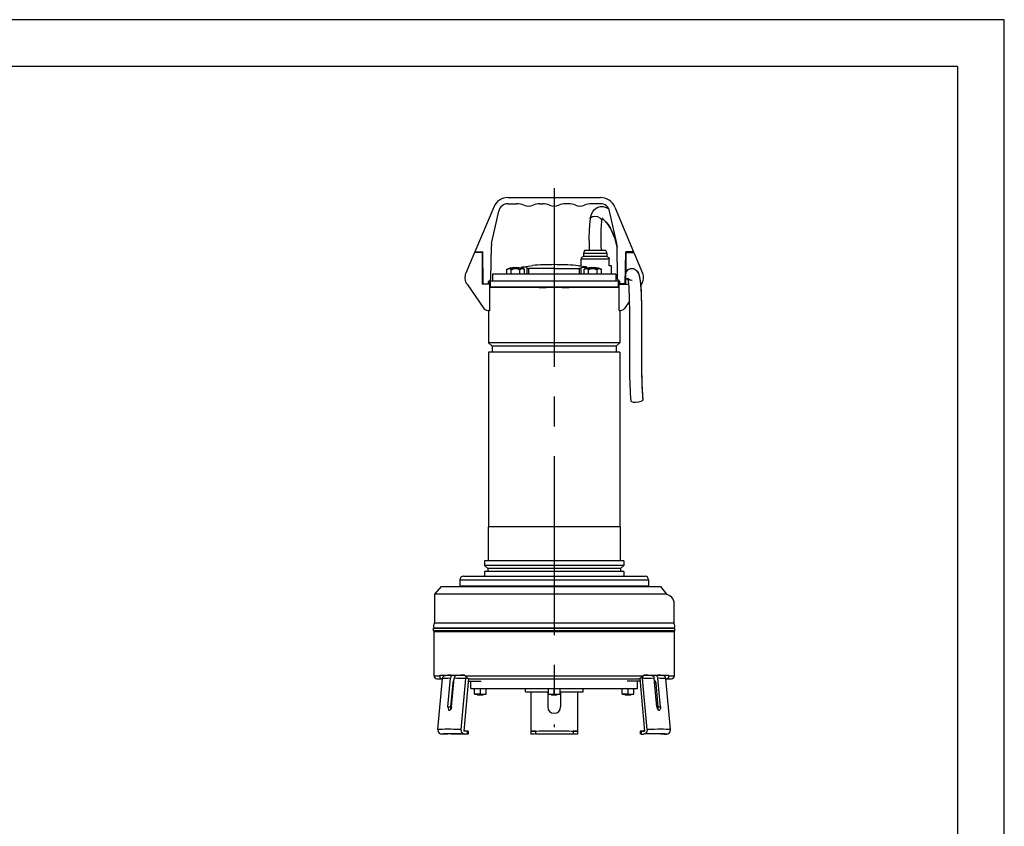
# Model space of a CAD drawing. Extents: x 0 to 210, y 0 to 297.
# Drawn here: x 105 to 210, y 211 to 297 of the extents above; entities that cross this region are included whole.
import ezdxf

# ---------------------------------------------------------------- set-up
doc = ezdxf.new("R2010")
doc.units = 0
doc.linetypes.add('CENTER2', pattern=[28.575, 19.05, -3.175, 3.175, -3.175])
doc.layers.add('1', color=7, linetype='CONTINUOUS')

msp = doc.modelspace()

# ---------------------------------------------------------------- linework, layer by layer
at = {"layer": '1', "color": 4, "linetype": 'CONTINUOUS'}
for p, q in [((209.999985, 297.000031), (-0.000015, 297.000031)), ((210, 0.000019), (209.999985, 297.000031)), ((157.027483, 270.432975), (157.045701, 270.432975)), ((157.312075, 270.432975), (157.61616, 270.432975)), ((158.148907, 270.432975), (158.452993, 270.432975)), ((158.706499, 270.444057), (158.706499, 270.620265)), ((158.719366, 270.432975), (158.737584, 270.432975)), ((159.310758, 269.896243), (159.310758, 270.473129)), ((164.689287, 269.896243), (164.689287, 270.473129)), ((165.262461, 270.432975), (165.280679, 270.432975)), ((165.293546, 270.444057), (165.293546, 270.620265)), ((165.547053, 270.432975), (165.851138, 270.432975)), ((166.383885, 270.432975), (166.68797, 270.432975)), ((166.954344, 270.432975), (166.972562, 270.432975)), ((155.375022, 268.508743), (160.408568, 268.508743)), ((161.14681, 268.508743), (162.853236, 268.508743)), ((163.591477, 268.508743), (168.625022, 268.508743)), ((151.93752, 237.321243), (172.062524, 237.321243)), ((155.470331, 236.583744), (155.470331, 236.633743)), ((156.066956, 236.583744), (156.066956, 236.633743)), ((167.933089, 236.583744), (167.933089, 236.633743)), ((168.529714, 236.583744), (168.529714, 236.633743)), ((162.000023, 232.177735), (149.183636, 232.177735)), ((174.816408, 232.177735), (162.000023, 232.177735)), ((149.187521, 227.083744), (149.807165, 227.083744)), ((152.494666, 227.083744), (171.50538, 227.083744)), ((174.19288, 227.083744), (174.812522, 227.083744)), ((150.669249, 223.763232), (150.941486, 223.763232)), ((173.058559, 223.763232), (173.330796, 223.763232))]:
    msp.add_line(p, q, dxfattribs=at)
at = {"layer": '1', "color": 6, "linetype": 'CONTINUOUS'}
for q in [(23.999985, 292.000031), (205, 5.000019)]:
    msp.add_line((204.999985, 292.000031), q, dxfattribs=at)
at = {"layer": '1', "color": 1, "linetype": 'CENTER2'}
msp.add_line((162.000023, 279.056246), (162.000023, 221.613066), dxfattribs=at)
at = {"layer": '1', "color": 9, "linetype": 'CONTINUOUS'}
for p, q in [((157.065717, 278.046243), (166.934255, 278.046243)), ((157.065717, 277.396243), (158.025241, 277.396243)), ((160.474731, 277.396243), (160.775241, 277.396243)), ((163.525241, 277.396243), (163.224731, 277.396243)), ((166.934255, 277.396243), (165.974731, 277.396243)), ((155.545857, 277.038526), (153.531236, 272.271243)), ((155.319815, 273.141215), (156.089421, 276.612683)), ((168.680157, 273.141215), (167.910551, 276.612683)), ((168.454114, 277.038526), (170.468736, 272.271243)), ((153.499986, 272.208743), (152.572887, 270.006184)), ((154.324986, 272.208743), (153.499986, 272.208743)), ((153.531236, 272.271243), (154.377921, 272.271243)), ((154.316547, 272.208743), (154.315457, 272.271243)), ((154.324986, 272.208743), (154.324986, 268.802493)), ((154.437486, 268.858743), (154.377921, 272.271243)), ((155.233646, 269.354904), (155.296263, 272.942228)), ((165.238763, 272.396243), (165.125022, 272.083743)), ((167.625022, 272.083743), (165.125022, 272.083743)), ((165.125022, 272.083743), (165.125022, 271.771243)), ((167.511281, 272.396243), (165.238763, 272.396243)), ((167.511281, 272.396243), (167.625022, 272.083743)), ((167.625022, 272.083743), (167.625022, 271.771243)), ((168.766325, 269.354904), (168.703708, 272.942228)), ((169.562486, 268.858743), (169.622051, 272.271243)), ((170.468736, 272.271243), (169.622051, 272.271243)), ((169.674986, 272.208743), (170.499986, 272.208743)), ((169.674986, 270.356878), (169.674986, 272.208743)), ((169.683496, 272.208743), (169.684587, 272.271243)), ((170.0721, 272.271243), (170.082517, 272.208743)), ((170.499986, 272.208743), (171.427085, 270.006184)), ((154.325004, 271.833743), (154.385557, 271.833743)), ((164.874996, 270.771243), (164.874996, 271.486177)), ((167.874996, 271.486177), (164.874996, 271.486177)), ((165.125022, 271.771243), (164.875022, 271.626906)), ((167.625022, 271.771243), (165.125022, 271.771243)), ((167.625022, 271.771243), (167.875022, 271.626906)), ((167.874996, 270.771243), (167.874996, 271.486177)), ((169.675004, 271.833743), (169.614415, 271.833743)), ((154.325004, 270.583743), (154.407376, 270.583743)), ((154.375022, 268.858743), (154.344912, 270.583743)), ((155.437522, 269.896244), (155.437522, 269.171243)), ((168.562522, 269.896243), (155.437522, 269.896243)), ((157.027483, 270.432975), (156.944339, 270.402713)), ((156.944339, 269.896243), (156.944339, 270.402713)), ((157.413437, 269.896243), (157.413437, 270.402713)), ((157.788784, 270.580225), (157.788784, 270.55827)), ((157.976284, 270.55827), (157.976284, 270.580225)), ((158.225941, 270.55827), (158.22689, 270.559914)), ((158.351631, 269.896243), (158.351631, 270.402713)), ((158.536085, 270.496806), (158.536085, 270.629928)), ((158.737584, 270.432975), (158.820728, 270.402713)), ((158.760755, 270.680187), (159.687508, 270.810562)), ((158.820728, 269.896243), (158.820728, 270.402713)), ((159.132534, 270.500579), (159.132534, 270.572011)), ((159.132534, 269.896243), (159.132534, 270.500579)), ((162.000023, 270.473129), (159.310758, 270.473129)), ((162.000023, 270.473129), (164.689287, 270.473129)), ((165.239289, 270.680187), (164.312536, 270.810562)), ((164.631272, 270.771243), (164.874996, 270.771243)), ((164.631272, 270.765784), (164.631272, 270.771243)), ((164.867511, 270.500579), (164.867511, 270.572011)), ((164.867511, 269.896243), (164.867511, 270.500579)), ((165.262461, 270.432975), (165.179317, 270.402713)), ((165.179317, 269.896243), (165.179317, 270.402713)), ((165.46396, 270.496806), (165.46396, 270.629928)), ((165.648414, 269.896243), (165.648414, 270.402713)), ((165.773155, 270.559914), (165.774104, 270.55827)), ((166.023761, 270.580225), (166.023761, 270.55827)), ((166.211261, 270.55827), (166.211261, 270.580225)), ((166.460919, 270.55827), (166.461868, 270.559914)), ((166.586609, 269.896243), (166.586609, 270.402713)), ((166.972562, 270.432975), (167.055706, 270.402713)), ((167.055706, 269.896243), (167.055706, 270.402713)), ((168.118772, 270.771243), (167.874996, 270.771243)), ((168.118772, 269.896243), (168.118772, 270.771243)), ((168.562522, 269.896244), (168.562522, 269.171243)), ((169.675004, 270.583743), (169.592596, 270.583743)), ((169.625022, 268.858743), (169.642326, 269.850119)), ((169.643548, 269.920084), (169.655132, 270.583743)), ((152.701506, 268.803616), (154.503094, 266.234193)), ((155.099986, 268.802493), (154.324986, 268.802493)), ((154.437517, 268.858743), (154.375022, 268.858743)), ((154.437486, 268.858743), (154.987486, 268.858743)), ((154.687551, 268.802493), (154.687551, 268.858743)), ((154.837551, 268.858743), (154.837551, 268.802493)), ((155.233646, 269.354904), (154.987486, 269.108743)), ((154.987486, 268.858743), (154.987486, 269.108743)), ((154.987486, 269.046243), (155.062526, 269.046243)), ((155.062526, 268.896243), (154.987486, 268.896243)), ((154.987493, 268.802493), (154.987493, 268.858743)), ((155.062526, 269.046243), (155.062526, 268.896243)), ((155.099986, 268.802493), (155.099986, 266.057731)), ((155.187522, 269.171243), (168.806554, 269.171243)), ((155.187522, 269.171243), (155.187522, 268.521243)), ((168.766325, 269.354904), (169.012486, 269.108743)), ((168.806554, 269.171243), (168.806554, 268.521243)), ((168.899986, 268.802493), (169.953004, 268.802493)), ((168.899986, 268.802493), (168.899986, 266.057731)), ((168.937518, 269.046243), (168.937518, 268.896243)), ((169.012486, 269.046243), (168.937518, 269.046243)), ((168.937518, 268.896243), (169.012486, 268.896243)), ((169.012486, 268.858743), (169.012486, 269.108743)), ((169.562486, 268.858743), (169.012486, 268.858743)), ((169.012493, 268.802493), (169.012493, 268.858743)), ((169.162493, 268.858743), (169.162493, 268.802493)), ((169.312493, 268.802493), (169.312493, 268.858743)), ((169.562517, 268.858743), (169.625022, 268.858743)), ((171.298466, 268.803616), (171.217844, 268.688633)), ((162.000023, 268.458743), (155.099986, 268.458743)), ((155.187522, 268.521243), (168.806554, 268.521243)), ((155.438068, 268.469712), (155.356272, 268.469712)), ((155.356272, 268.469712), (155.356272, 268.458743)), ((155.375022, 268.508743), (155.375022, 268.521243)), ((160.405933, 268.477493), (161.145397, 268.477493)), ((160.408568, 268.521243), (160.408568, 268.508743)), ((160.483637, 268.521243), (160.483637, 268.477493)), ((161.14681, 268.508743), (161.14681, 268.521243)), ((168.899986, 268.458743), (162.000023, 268.458743)), ((162.853236, 268.508743), (162.853236, 268.521243)), ((162.854649, 268.477493), (163.594112, 268.477493)), ((163.516409, 268.521243), (163.516409, 268.477493)), ((163.591477, 268.521243), (163.591477, 268.508743)), ((168.643772, 268.469712), (168.561976, 268.469712)), ((168.625022, 268.508743), (168.625022, 268.521243)), ((168.643772, 268.469712), (168.643772, 268.458743)), ((170.041497, 267.010928), (169.496878, 266.234193)), ((155.086204, 265.977493), (155.000022, 265.977493)), ((155.000022, 265.977493), (155.000022, 262.583743)), ((155.086204, 266.052392), (155.086204, 265.977493)), ((168.91384, 266.052365), (168.91384, 265.977493)), ((168.91384, 265.977493), (169.000022, 265.977493)), ((169.000022, 265.977493), (169.000022, 262.583743)), ((162.000023, 262.583743), (155.000022, 262.583743)), ((155.000022, 262.583743), (155.375022, 262.208743)), ((169.000022, 262.583743), (162.000023, 262.583743)), ((169.000022, 262.583743), (168.625022, 262.208743)), ((162.000023, 261.583743), (155.000022, 261.583743)), ((155.000022, 261.583743), (155.000022, 242.958743)), ((162.000023, 262.208743), (155.375022, 262.208743)), ((155.375022, 262.208743), (155.375022, 261.583743)), ((168.625022, 262.208743), (162.000023, 262.208743)), ((169.000022, 261.583743), (162.000023, 261.583743)), ((168.625022, 262.208743), (168.625022, 261.583743)), ((169.000022, 261.583743), (169.000022, 242.958743)), ((162.000023, 242.958743), (154.968772, 242.958743)), ((154.968772, 242.958743), (154.968772, 239.333743)), ((169.031272, 242.958743), (162.000023, 242.958743)), ((169.031272, 242.958743), (169.031272, 239.333743)), ((162.000023, 239.333743), (154.581272, 239.333743)), ((154.581272, 239.333743), (154.581272, 238.826423)), ((162.000023, 238.826423), (154.581272, 238.826423)), ((154.581272, 238.826423), (154.937522, 238.527493)), ((162.000023, 238.527493), (154.937522, 238.527493)), ((154.937522, 238.527493), (154.937522, 238.189993)), ((169.418772, 239.333743), (162.000023, 239.333743)), ((169.418772, 238.826423), (162.000023, 238.826423)), ((169.062522, 238.527493), (162.000023, 238.527493)), ((169.418772, 238.826423), (169.062522, 238.527493)), ((169.062522, 238.527493), (169.062522, 238.189993)), ((169.418772, 239.333743), (169.418772, 238.826423)), ((151.93752, 237.321243), (151.93752, 236.633743)), ((152.31252, 237.696243), (171.687524, 237.696243)), ((162.000023, 238.189993), (154.581272, 238.189993)), ((154.581272, 238.189993), (154.581272, 237.696243)), ((169.418772, 238.189993), (162.000023, 238.189993)), ((169.418772, 238.189993), (169.418772, 237.696243)), ((172.062524, 237.321243), (172.062524, 236.633743)), ((149.93179, 236.583744), (149.250022, 235.771244)), ((149.93179, 236.583744), (173.34045, 236.583744)), ((172.062524, 236.633743), (151.93752, 236.633743)), ((154.187522, 236.633743), (154.187522, 236.583743)), ((155.393643, 236.583744), (155.393643, 236.633743)), ((156.143643, 236.583744), (156.143643, 236.633743)), ((167.856402, 236.583744), (167.856402, 236.633743)), ((168.606402, 236.583744), (168.606402, 236.633743)), ((169.812522, 236.633743), (169.812522, 236.583743)), ((173.34045, 236.583744), (173.981103, 235.771244)), ((162.000023, 235.771244), (149.250022, 235.771244)), ((149.250022, 235.771244), (149.250022, 232.702671)), ((173.981103, 235.771244), (162.000023, 235.771244)), ((174.750022, 235.028407), (174.750022, 232.702671)), ((149.125022, 232.146245), (174.875022, 232.146245)), ((149.125022, 231.900732), (149.125022, 232.146245)), ((149.183636, 232.177735), (149.201816, 232.146245)), ((162.000023, 232.702671), (149.250022, 232.702671)), ((174.750022, 232.702671), (162.000023, 232.702671)), ((174.816408, 232.177735), (174.798227, 232.146245)), ((174.875022, 231.900732), (174.875022, 232.146245)), ((149.125022, 231.900732), (174.875022, 231.900732)), ((149.187521, 231.817399), (149.125022, 231.900732)), ((149.187521, 231.817399), (174.812522, 231.817399)), ((149.187521, 227.083736), (149.187521, 231.817399)), ((174.812522, 231.817399), (174.875022, 231.900732)), ((174.812522, 227.083736), (174.812522, 231.817399)), ((149.826944, 227.146245), (152.451945, 227.146245)), ((150.669249, 223.763232), (150.946972, 226.81437)), ((151.044249, 223.763232), (151.321972, 226.81437)), ((171.548101, 227.146245), (174.1731, 227.146245)), ((172.955796, 223.763232), (172.678073, 226.81437)), ((173.330796, 223.763232), (173.053073, 226.81437)), ((149.500021, 226.771244), (149.991097, 226.771244)), ((149.592476, 221.358846), (150.086819, 226.789813)), ((149.991097, 226.771245), (150.085129, 226.771245)), ((151.175481, 226.333957), (150.941486, 223.763232)), ((152.092477, 221.358846), (152.586819, 226.789813)), ((152.864711, 226.796026), (152.354205, 221.18749)), ((152.839896, 226.523408), (153.522438, 226.523252)), ((152.83991, 226.523565), (154.209938, 226.523252)), ((152.991098, 226.771244), (171.008948, 226.771244)), ((153.125022, 225.746244), (153.125022, 226.523343)), ((171.160135, 226.523565), (169.790107, 226.523252)), ((171.160149, 226.523408), (170.477606, 226.523252)), ((170.875022, 225.746244), (170.875022, 226.523343)), ((171.135335, 226.796026), (171.64584, 221.18749)), ((171.907569, 221.358846), (171.413226, 226.789813)), ((172.824564, 226.333957), (173.058559, 223.763232)), ((174.407568, 221.358846), (173.913226, 226.789813)), ((173.914916, 226.771245), (174.008947, 226.771245)), ((174.008947, 226.771244), (174.500022, 226.771244)), ((153.125022, 225.746244), (170.875022, 225.746244)), ((153.500022, 225.690421), (153.500022, 225.746244)), ((153.500022, 225.177067), (153.500022, 225.690421)), ((153.500022, 225.177067), (153.500022, 225.121244)), ((153.500022, 225.121244), (153.812522, 225.121244)), ((153.757956, 225.121244), (153.826706, 225.052495)), ((153.812522, 225.121244), (154.437522, 225.121244)), ((153.826706, 225.052495), (154.423339, 225.052495)), ((154.125022, 225.177067), (154.125022, 225.690422)), ((154.492088, 225.121244), (154.423339, 225.052495)), ((154.437522, 225.121244), (154.750022, 225.121244)), ((154.750022, 225.746244), (154.750022, 225.690422)), ((154.750022, 225.177067), (154.750022, 225.690422)), ((154.750022, 225.121244), (154.750022, 225.177067)), ((158.925022, 225.371244), (158.925022, 225.746244)), ((158.925022, 225.371244), (161.375022, 225.371244)), ((159.50002, 225.371244), (159.50002, 221.18749)), ((161.31252, 225.371244), (161.31252, 223.763232)), ((161.375023, 225.690421), (161.375023, 225.746244)), ((161.375023, 225.177067), (161.375023, 225.690421)), ((161.375023, 225.177067), (161.375023, 225.121244)), ((161.375023, 225.121244), (161.687523, 225.121244)), ((161.632957, 225.121244), (161.701706, 225.052495)), ((161.687523, 225.121244), (162.312523, 225.121244)), ((161.701706, 225.052495), (162.29834, 225.052495)), ((162.000023, 225.177067), (162.000023, 225.690421)), ((162.367089, 225.121244), (162.29834, 225.052495)), ((162.312523, 225.121244), (162.625023, 225.121244)), ((162.625022, 225.371244), (165.075022, 225.371244)), ((162.625023, 225.746244), (162.625023, 225.690421)), ((162.625023, 225.177067), (162.625023, 225.690421)), ((162.68752, 225.371244), (162.68752, 223.763232)), ((164.50002, 225.371244), (164.50002, 221.18749)), ((165.075022, 225.371244), (165.075022, 225.746244)), ((169.250022, 225.690422), (169.250022, 225.746244)), ((169.250022, 225.177067), (169.250022, 225.690422)), ((169.250022, 225.177067), (169.250022, 225.121244)), ((169.250022, 225.121244), (169.562522, 225.121244)), ((169.507955, 225.121244), (169.576705, 225.052495)), ((169.562522, 225.121244), (170.187522, 225.121244)), ((169.576705, 225.052495), (170.173338, 225.052495)), ((169.875022, 225.177067), (169.875022, 225.690422)), ((170.242088, 225.121244), (170.173338, 225.052495)), ((170.187522, 225.121244), (170.500022, 225.121244)), ((170.500022, 225.746244), (170.500022, 225.690421)), ((170.500022, 225.177067), (170.500022, 225.690421)), ((170.500022, 225.121244), (170.500022, 225.177067)), ((150.220132, 220.874023), (149.977354, 220.874636)), ((152.71949, 221.186583), (152.354205, 221.18749)), ((152.720132, 220.874023), (152.477355, 220.874636)), ((152.71949, 221.186583), (152.720132, 220.874023)), ((152.825453, 221.195401), (152.825896, 220.882851)), ((159.50002, 221.186583), (159.50002, 221.18749)), ((159.50002, 221.186583), (159.50002, 220.874023)), ((159.991084, 221.195401), (159.991034, 220.882851)), ((164.008956, 221.195401), (164.009006, 220.882851)), ((164.50002, 221.186583), (164.50002, 221.18749)), ((164.50002, 221.186583), (164.50002, 220.874023)), ((171.174592, 221.195401), (171.17415, 220.882851)), ((171.280555, 221.186583), (171.279913, 220.874023)), ((171.279913, 220.874023), (171.522691, 220.874636)), ((171.280555, 221.186583), (171.64584, 221.18749)), ((173.779913, 220.874023), (174.02269, 220.874636))]:
    msp.add_line(p, q, dxfattribs=at)
for points in [[(165.836639, 275.795227), (165.937698, 276.1716), (166.086227, 276.499207), (166.293427, 276.771301), (166.56517, 276.973816), (166.885925, 277.082275)], [(166.885925, 277.082275), (167.216721, 277.0867), (167.532089, 277.001984), (167.827225, 276.846344)], [(165.836639, 275.795227), (165.750534, 275.172638), (165.714951, 274.499207), (165.710327, 273.804108), (165.722992, 273.101318), (165.743088, 272.39624)], [(167.061279, 275.544739), (166.998428, 275.093231), (166.967819, 274.578613), (166.959381, 274.041077), (166.964615, 273.495148), (166.977554, 272.946167), (166.993637, 272.39624)], [(167.061279, 275.544739), (167.113419, 275.74646), (167.160446, 275.859772), (167.180405, 275.890533)], [(167.134995, 275.805359), (167.303452, 275.673309), (167.515884, 275.451813), (167.739777, 275.162506), (167.957535, 274.824066), (168.158829, 274.450012), (168.336533, 274.050049), (168.485367, 273.631866), (168.606766, 273.203918), (168.70665, 272.77359)], [(168.70665, 272.77356), (168.606766, 273.203918), (168.485382, 273.631866), (168.336563, 274.050049), (168.158829, 274.450012), (167.95752, 274.824097), (167.739761, 275.162537), (167.515869, 275.451813), (167.303497, 275.673309), (167.134995, 275.805359)], [(164.875015, 271.626892), (164.875015, 271.588837), (164.875, 271.486176)], [(167.875015, 271.626892), (167.875015, 271.588837), (167.875, 271.486176)], [(157.538177, 270.559906), (157.539124, 270.558258)], [(158.706497, 270.62027), (158.573669, 270.620392), (158.537323, 270.632477), (158.604568, 270.6539), (158.760757, 270.680176)], [(159.132538, 270.572021), (159.082779, 270.60437), (158.936996, 270.620941), (158.706497, 270.62027)], [(159.132538, 270.50058), (159.179886, 270.480499), (159.31076, 270.473114)], [(164.867508, 270.50058), (164.82016, 270.480499), (164.689285, 270.473114)], [(164.867508, 270.572021), (164.917267, 270.60437), (165.063034, 270.620941), (165.293549, 270.62027)], [(165.293549, 270.62027), (165.426376, 270.620392), (165.462723, 270.632477), (165.395477, 270.6539), (165.239288, 270.680176)], [(169.642044, 269.858856), (169.70491, 270.147858), (169.8936, 270.37558), (170.165558, 270.491028), (170.437531, 270.475647), (170.530212, 270.441986), (170.628021, 270.390533), (170.739563, 270.308258), (170.848312, 270.194946), (170.943802, 270.051453), (171.014236, 269.896301), (171.066833, 269.731934), (171.109375, 269.550262), (171.145325, 269.34613), (171.176056, 269.118713), (171.202194, 268.870575), (171.224182, 268.605835), (171.242508, 268.328796), (171.257645, 268.043243), (171.27005, 267.752014), (171.280167, 267.457214), (171.28833, 267.160309), (171.294876, 266.862244), (171.300049, 266.56369), (171.304062, 266.265167), (171.307098, 265.966919), (171.309311, 265.669128), (171.310837, 265.37204), (171.311798, 265.075623), (171.312271, 264.779999), (171.312378, 264.485168), (171.312164, 264.191132), (171.311722, 263.897888), (171.311111, 263.605408), (171.310394, 263.31369), (171.309616, 263.022705), (171.308868, 262.732452), (171.308167, 262.442871), (171.307587, 262.153961), (171.307175, 261.865692), (171.306992, 261.578003), (171.307098, 261.290894), (171.307556, 261.004333), (171.308426, 260.718262), (171.309769, 260.432678), (171.311691, 260.147522), (171.314285, 259.862762), (171.317627, 259.578369), (171.321823, 259.294342), (171.326965, 259.01059), (171.33316, 258.727142), (171.340515, 258.443909), (171.349167, 258.160919), (171.359299, 257.878143), (171.371185, 257.59552), (171.385193, 257.313019), (171.401749, 257.030609), (171.421585, 256.74823), (171.445969, 256.465851)], [(169.642044, 269.858856), (169.702728, 270.14328), (169.885529, 270.369446), (170.15065, 270.488403), (170.424713, 270.479095), (170.523697, 270.444824), (170.61705, 270.397156), (170.726212, 270.319672), (170.834167, 270.212097), (170.930557, 270.075012), (171.00386, 269.923004), (171.057968, 269.763641), (171.101334, 269.588898), (171.137894, 269.393127), (171.169205, 269.174683), (171.195953, 268.935425), (171.218597, 268.679016), (171.237579, 268.409668), (171.253342, 268.131073), (171.266327, 267.846283), (171.276978, 267.557465), (171.285629, 267.266174), (171.292618, 266.97345), (171.298172, 266.680084), (171.302551, 266.386566), (171.305908, 266.093201), (171.308426, 265.800293), (171.310211, 265.507904), (171.311401, 265.216217), (171.312088, 264.925232), (171.312363, 264.634979), (171.312302, 264.34552), (171.311981, 264.056824), (171.311462, 263.76889), (171.310822, 263.481689), (171.310089, 263.195221), (171.309326, 262.909485), (171.308594, 262.62439), (171.307938, 262.339966), (171.307419, 262.056183), (171.307098, 261.77298), (171.306992, 261.490356), (171.30719, 261.208282), (171.307755, 260.926697), (171.308716, 260.645599), (171.310181, 260.36496), (171.31221, 260.084747), (171.314911, 259.804901), (171.318344, 259.525391), (171.322617, 259.246216), (171.327835, 258.967346), (171.334076, 258.688721), (171.341461, 258.410339), (171.350128, 258.132172), (171.360245, 257.854187), (171.37207, 257.576355), (171.385971, 257.298645), (171.402359, 257.021027), (171.421936, 256.743439), (171.445969, 256.465851)], [(170.323715, 270.493134), (170.397522, 270.48468), (170.476913, 270.465424), (170.642685, 270.381256), (170.861603, 270.17804), (171.02153, 269.876556), (171.113968, 269.527161), (171.17926, 269.091431), (171.226349, 268.576202), (171.259048, 268.013306), (171.281052, 267.428101), (171.29541, 266.834412), (171.304367, 266.238861), (171.309464, 265.644531), (171.311844, 265.052643), (171.312363, 264.463837), (171.311676, 263.878143), (171.310349, 263.295593), (171.308823, 262.715942), (171.307556, 262.139038), (171.306992, 261.564606), (171.307587, 260.992462), (171.30983, 260.422333), (171.314362, 259.853943), (171.32193, 259.286987), (171.333298, 258.721252), (171.349304, 258.156525), (171.371323, 257.59259), (171.40184, 257.029144), (171.445969, 256.465851)], [(170.201752, 256.345856), (170.167419, 256.757568), (170.141251, 257.168457), (170.120651, 257.578949), (170.104294, 257.989349), (170.091263, 258.399902), (170.080902, 258.810791), (170.072861, 259.222076), (170.066818, 259.633911), (170.062485, 260.046356), (170.059601, 260.459503), (170.057892, 260.873505), (170.057114, 261.288452), (170.057037, 261.704498), (170.057526, 262.121674), (170.05838, 262.540131), (170.059448, 262.959961), (170.060562, 263.381256), (170.061539, 263.804077), (170.06221, 264.228516), (170.062363, 264.654602), (170.061783, 265.082367), (170.060181, 265.511749), (170.057251, 265.942566), (170.052612, 266.374512), (170.045715, 266.806763), (170.035934, 267.238098), (170.022415, 267.665985), (170.004028, 268.085724), (169.979431, 268.488464), (169.947372, 268.858185), (169.90799, 269.168182), (169.866287, 269.382324), (169.842438, 269.460815), (169.88269, 269.401459), (169.962418, 269.332581), (170.039734, 269.292389), (170.312881, 269.250977)], [(171.445969, 256.465851), (171.392136, 256.379272), (171.225754, 256.297943), (170.979767, 256.238007), (170.702896, 256.211304), (170.449997, 256.223114), (170.271133, 256.271149), (170.201752, 256.345856)], [(174.750015, 235.028397), (174.701904, 235.240814), (174.557465, 235.439987), (174.31694, 235.618713), (173.98111, 235.77124)], [(149.807159, 227.08374), (149.793594, 226.941666), (149.850128, 226.825348), (149.991104, 226.77124)], [(150.086823, 226.78981), (150.138397, 226.955231), (150.249893, 227.075043), (150.39621, 227.124359)], [(150.963364, 227.14624), (150.39621, 227.124359)], [(151.223251, 227.14624), (151.090622, 227.087738), (150.99234, 226.96965), (150.946976, 226.814377)], [(151.598251, 227.14624), (151.465622, 227.087738), (151.36734, 226.96965), (151.321976, 226.814377)], [(152.494659, 227.08374), (152.623169, 226.941666), (152.796021, 226.825348), (152.991104, 226.77124)], [(171.505386, 227.08374), (171.376877, 226.941666), (171.204025, 226.825348), (171.008942, 226.77124)], [(172.401794, 227.14624), (172.534424, 227.087738), (172.632706, 226.96965), (172.67807, 226.814377)], [(172.776794, 227.14624), (172.909424, 227.087738), (173.007706, 226.96965), (173.05307, 226.814377)], [(173.603836, 227.124359), (173.431122, 227.133713), (173.242081, 227.140991), (173.036682, 227.14624)], [(173.913223, 226.78981), (173.861633, 226.955231), (173.750153, 227.075043), (173.603836, 227.124359)], [(174.192886, 227.08374), (174.206451, 226.941666), (174.149918, 226.825348), (174.008942, 226.77124)], [(151.308319, 226.664383), (151.218094, 226.511932), (151.175476, 226.333954)], [(172.691727, 226.664383), (172.781952, 226.511932), (172.82457, 226.333954)], [(153.812515, 225.746246), (153.500015, 225.690414)], [(153.812515, 225.121246), (153.500015, 225.177063)], [(154.125015, 225.690414), (153.812515, 225.746246)], [(154.125015, 225.177063), (153.812515, 225.121246)], [(154.125015, 225.690414), (154.437515, 225.746246)], [(154.125015, 225.177063), (154.437515, 225.121246)], [(154.437515, 225.746246), (154.750015, 225.690414)], [(154.437515, 225.121246), (154.750015, 225.177063)], [(161.375031, 225.690414), (161.687531, 225.746246)], [(161.375031, 225.177063), (161.687531, 225.121246)], [(161.687531, 225.746246), (162.000031, 225.690414)], [(161.687531, 225.121246), (162.000031, 225.177063)], [(162.000031, 225.690414), (162.312531, 225.746246)], [(162.000031, 225.177063), (162.312531, 225.121246)], [(162.312531, 225.746246), (162.625031, 225.690414)], [(162.312531, 225.121246), (162.625031, 225.177063)], [(162.625031, 225.121246), (162.625031, 225.177063)], [(169.562515, 225.746246), (169.250015, 225.690414)], [(169.562515, 225.121246), (169.250015, 225.177063)], [(169.875015, 225.690414), (169.562515, 225.746246)], [(169.875015, 225.177063), (169.562515, 225.121246)], [(169.875015, 225.690414), (170.187515, 225.746246)], [(169.875015, 225.177063), (170.187515, 225.121246)], [(170.187515, 225.746246), (170.500015, 225.690414)], [(170.187515, 225.121246), (170.500015, 225.177063)], [(150.66925, 223.763229), (150.675842, 223.582352), (150.727692, 223.449539), (150.812866, 223.400726)], [(151.04425, 223.763229), (151.002472, 223.582352), (150.92186, 223.449539), (150.825317, 223.400726)], [(150.941483, 223.763229), (150.941742, 223.626755), (150.967606, 223.510315)], [(172.955795, 223.763229), (172.997559, 223.582352), (173.078186, 223.449539), (173.174713, 223.400726)], [(173.058563, 223.763229), (173.058304, 223.626755), (173.03244, 223.510315)], [(173.330795, 223.763229), (173.324203, 223.582352), (173.272354, 223.449539), (173.18718, 223.400726)], [(149.592484, 221.358841), (149.63063, 221.119339), (149.774033, 220.940536), (149.977356, 220.874634)], [(151.012329, 220.900726), (151.688507, 220.894241), (152.467499, 220.874802)], [(152.477356, 220.874634), (152.274033, 220.940552), (152.13063, 221.119339), (152.092484, 221.358841)], [(171.907562, 221.358841), (171.869415, 221.119339), (171.726013, 220.940536), (171.52269, 220.874634)], [(172.987717, 220.900726), (172.311539, 220.894241), (171.532547, 220.874802)], [(174.02269, 220.874634), (174.226013, 220.940552), (174.369415, 221.119339), (174.407562, 221.358841)]]:
    msp.add_lwpolyline(points, dxfattribs=at)
at = {"layer": '1', "color": 4, "linetype": 'CONTINUOUS'}
for points in [[(165.836639, 275.795227), (165.921844, 275.936157), (166.10022, 276.03006), (166.340256, 276.060303)], [(166.340256, 276.060303), (166.625732, 276.013702), (166.873245, 275.89328), (167.029617, 275.724915), (167.061279, 275.544739)]]:
    msp.add_lwpolyline(points, dxfattribs=at)
at = {"layer": '1', "color": 9, "linetype": 'CONTINUOUS'}
for centre, radius, start, end in [((157.065717, 276.396244), 1.65, 90, 157.091408), ((157.065717, 276.396243), 1, 90, 167.5), ((158.025241, 275.521243), 1.875, 66.926082, 90), ((159.249986, 278.396243), 1.25, 246.926082, 293.073918), ((160.474731, 275.521243), 1.875, 90, 113.073918), ((160.775241, 275.521243), 1.875, 66.926082, 90), ((161.999986, 278.396243), 1.25, 246.926082, 293.073918), ((163.224731, 275.521243), 1.875, 90, 113.073918), ((163.525241, 275.521243), 1.875, 66.926082, 90), ((164.749986, 278.396243), 1.25, 246.926082, 293.073918), ((165.974731, 275.521243), 1.875, 90, 113.073918), ((166.934255, 276.396244), 1.65, 22.908592, 90), ((166.934255, 276.396243), 1, 12.5, 90), ((156.296111, 272.924776), 1, 167.5, 179), ((167.703861, 272.924776), 1, 1, 12.5), ((153.724986, 269.521243), 1.25, 157.172847, 215.036764), ((157.234906, 269.61435), 0.840206, 103.013973, 110.232342), ((157.882534, 268.083743), 2.5, 97.917249, 110), ((157.178888, 269.851286), 0.596742, 77.103531, 102.896469), ((157.12287, 269.61435), 0.840206, 69.767658, 76.986027), ((157.965464, 267.398849), 3.054167, 96.56726, 100.413189), ((157.882544, 268.083625), 2.498361, 92.150745, 97.900733), ((157.882534, 268.083642), 2.364386, 83.531281, 96.468719), ((157.882534, 267.885201), 2.674713, 87.991342, 92.008656), ((157.882523, 268.083625), 2.498361, 82.099267, 87.849252), ((157.799604, 267.398849), 3.054167, 79.586811, 83.43274), ((157.882534, 268.083743), 2.5, 70, 82.082751), ((158.642197, 269.61435), 0.840205, 103.013979, 110.232351), ((158.586179, 269.851287), 0.596741, 77.103525, 102.896475), ((158.530161, 269.61435), 0.840205, 69.767649, 76.986021), ((162.000022, 239.646243), 31.25, 90, 94.24378), ((162.000022, 239.646243), 31.25, 85.75622, 90), ((165.469884, 269.61435), 0.840206, 103.013973, 110.232342), ((166.117511, 268.083743), 2.5, 97.917249, 110), ((165.413866, 269.851286), 0.596742, 77.103531, 102.896469), ((165.357848, 269.61435), 0.840206, 69.767658, 76.986027), ((166.200441, 267.398849), 3.054167, 96.56726, 100.413189), ((166.117516, 268.083695), 2.49829, 92.150667, 97.900814), ((166.117512, 268.083742), 2.364287, 90.000002, 96.468995), ((166.117508, 267.885408), 2.674506, 89.999923, 92.008737), ((166.117515, 267.885407), 2.674507, 87.991266, 90.000077), ((166.11751, 268.083721), 2.364308, 83.531034, 89.999969), ((166.117501, 268.083625), 2.498361, 82.099267, 87.849255), ((166.034582, 267.398849), 3.054167, 79.586811, 83.43274), ((166.117511, 268.083743), 2.5, 70, 82.082751), ((166.877175, 269.61435), 0.840205, 103.013979, 110.232351), ((166.821157, 269.851287), 0.596741, 77.103525, 102.896475), ((166.765139, 269.61435), 0.840205, 69.767649, 76.986021), ((170.274986, 269.521243), 1.25, 324.963236, 22.827153), ((170.255885, 270.267304), 1.017839, 232.447421, 248.345425), ((170.254773, 270.265185), 1.015461, 232.423452, 248.359701), ((170.309985, 269.867994), 0.623968, 222.549804, 261.026676), ((155.325022, 268.508743), 0.05, 308.682187, 360), ((168.675022, 268.508743), 0.05, 180, 231.317813), ((154.912486, 266.521243), 0.5, 215.036764, 292.024313), ((169.087486, 266.521243), 0.5, 247.975687, 324.963236), ((152.31252, 237.321243), 0.375, 90, 180.000016), ((171.687524, 237.321243), 0.375, 359.999984, 90), ((155.546023, 234.689672), 3.087003, 140.967572, 142.152389), ((149.562522, 232.396485), 0.4375, 135.584691, 210), ((174.437522, 232.396485), 0.4375, 330, 44.415309), ((149.500021, 227.083744), 0.3125, 180, 270), ((152.994294, 226.753726), 0.409069, 153.382426, 174.938937), ((171.005752, 226.753726), 0.409069, 5.061065, 26.617576), ((174.500022, 227.083744), 0.3125, 270, 0), ((161.987605, 223.763316), 0.675085, 180.007185, 269.998569), ((162.012435, 223.763316), 0.675085, 270.001431, 359.992813), ((154.184355, -27.625518), 248.531183, 90.776347, 90.913941), ((153.426689, 213.297381), 7.920871, 94.353238, 95.122361), ((153.426652, 213.02572), 7.880064, 94.372334, 95.144001), ((162.759862, 52.642791), 168.57535, 90.941101, 91.108032), ((162.762384, 52.612256), 168.293414, 90.943554, 91.110747), ((161.240179, 52.642864), 168.575277, 88.891968, 89.058899), ((161.237657, 52.612329), 168.293342, 88.889253, 89.056446), ((170.573392, 213.025696), 7.880088, 84.856007, 85.627673), ((170.573355, 213.297357), 7.920896, 84.877647, 85.646769), ((169.81569, -27.625469), 248.531134, 89.086059, 89.223653)]:
    msp.add_arc(centre, radius, start, end, dxfattribs=at)
for centre, major_axis, ratio, start_param, end_param in [((155.407202, 268.508743), (0, 0.05), 0.987688, 3.1415926536, 3.8167241865), ((161.14037, 268.508743), (0, 0.05), 0.128787, 4.0372574474, 4.7123889804), ((163.603488, 268.508743), (0, -0.05), 0.24022, 4.7123889804, 5.3875205133), ((162.000022, 229.771245), (-11.095951, 11.095951), 0.57735, 1.2535367231, 1.2585231606), ((162.000022, 229.771245), (11.09595, 11.09595), 0.57735, 5.0246622787, 5.0296487162), ((162.123402, 222.028796), (13.070964, -1.189757), 0.052264, 2.6194194461, 2.6213187233), ((161.876641, 222.028796), (13.070964, 1.189758), 0.052264, 0.5202736687, 0.5221729459), ((161.907673, 219.658741), (11.83293, -1.077068), 0.052264, 2.6753609539, 2.7902655237), ((161.935807, 219.967827), (11.86546, -1.080029), 0.052264, 2.4509472021, 2.5152288784), ((162.064236, 219.967827), (11.86546, 1.080029), 0.052264, 0.6263635137, 0.69064519), ((162.09237, 219.658741), (11.83293, 1.077068), 0.052264, 0.3513268684, 0.4662314382)]:
    msp.add_ellipse(centre, major_axis=major_axis, ratio=ratio, start_param=start_param, end_param=end_param, dxfattribs=at)
at = {"layer": '1', "color": 9, "linetype": 'CONTINUOUS', "extrusion": (0, 0, -1)}
for centre, major_axis, ratio, start_param, end_param in [((160.396557, 268.508743), (0, -0.05), 0.240219, 4.7123889804, 5.3875205133), ((162.859675, 268.508743), (0, 0.05), 0.128787, 4.0372574474, 4.7123889804), ((168.592842, 268.508743), (0, 0.05), 0.987688, 3.1415926536, 3.8167241865), ((162.000022, 229.771245), (11.095951, 11.095951), 0.57735, 3.9774647285, 3.982451166), ((162.000022, 229.771245), (-11.09595, 11.09595), 0.57735, 2.3007342733, 2.3057207108), ((162.000022, 221.781627), (12.5, 0), 0.104528, 4.7113944622, 4.7133832349), ((162.000022, 219.873961), (12.8125, 0), 0.104528, 4.5160070587, 4.7051069297), ((162.000022, 219.658741), (11.881847, 0), 0.104528, 4.5424924096, 4.8822852874), ((162.000022, 219.967827), (11.914513, 0), 0.104528, 4.5429669659, 4.8818107312), ((162.000022, 219.873961), (12.8125, 0), 0.104528, 4.7123886444, 4.9087706383)]:
    msp.add_ellipse(centre, major_axis=major_axis, ratio=ratio, start_param=start_param, end_param=end_param, dxfattribs=at)
at = {"layer": '1', "color": 4, "linetype": 'CONTINUOUS'}
for centre, major_axis, start_param, end_param in [((162.434173, 225.442994), (13.070964, -1.189757), 2.648944402, 2.8120162797), ((162.467933, 225.813897), (12.736545, -1.159318), 2.7028669274, 2.8171120531), ((162.434173, 225.442994), (13.070964, -1.189757), 2.4287218898, 2.5917937675), ((162.467933, 225.813897), (12.736545, -1.159318), 2.4797404366, 2.5384094728), ((161.565871, 225.442994), (13.070964, 1.189758), 0.5497986246, 0.7128705023), ((161.53211, 225.813897), (12.736545, 1.159318), 0.6031829192, 0.6618519544), ((161.53211, 225.813897), (12.736545, 1.159318), 0.3244806579, 0.4387254648), ((161.565871, 225.442994), (13.070964, 1.189758), 0.3295761123, 0.49264799), ((162.393419, 224.995259), (12.759751, -1.16143), 2.6329893166, 2.6496415577), ((161.606625, 224.995259), (12.759751, 1.16143), 0.4919508343, 0.5086030755), ((161.93983, 220.012027), (13.070964, -1.189757), 2.4287218898, 2.8120162797), ((161.900443, 219.579308), (12.589722, -1.145953), 2.4236486149, 2.8194384256), ((162.099601, 219.579308), (12.589722, 1.145954), 0.3221539664, 0.7179426631), ((162.060213, 220.012027), (13.070964, 1.189758), 0.3295761123, 0.7128705023)]:
    msp.add_ellipse(centre, major_axis=major_axis, ratio=0.052264, start_param=start_param, end_param=end_param, dxfattribs=at)

doc.saveas('drawing.dxf')
